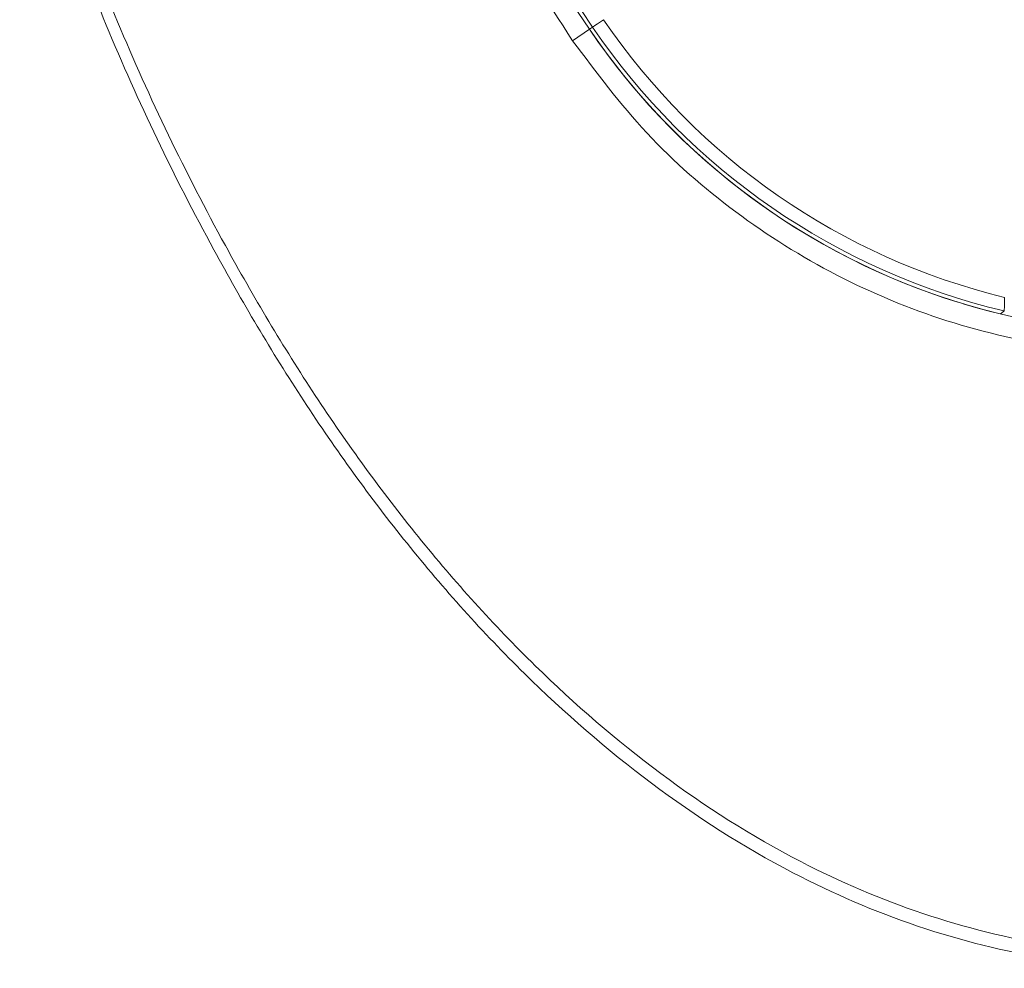
# Model space of a CAD drawing. Units: millimetres. Extents: x -34140 to -26715, y 140 to 5390.
# Drawn here: x -31896 to -31859, y 2903 to 2939 of the extents above; entities that cross this region are included whole.
import ezdxf

# ---------------------------------------------------------------- set-up
doc = ezdxf.new("R2010")
doc.units = ezdxf.units.MM
doc.layers.get('0').update_dxf_attribs({"lineweight": 15})

msp = doc.modelspace()

# ---------------------------------------------------------------- linework, layer by layer
at = {"color": 7, "linetype": 'Continuous', "lineweight": 15}
for p in [(-31875.622, 2938.257), (-31874.871, 2938.767)]:
    msp.add_line(p, (-31874.99, 2938.686), dxfattribs=at)
at = {"color": 7, "linetype": 'Continuous', "lineweight": 15, "flags": 128}
msp.add_lwpolyline([(-31874.457, 2939.048), (-31874.536, 2938.994), (-31874.613, 2938.942), (-31874.684, 2938.894), (-31874.746, 2938.852), (-31874.797, 2938.817), (-31874.836, 2938.791), (-31874.861, 2938.774), (-31874.871, 2938.767)], dxfattribs=at)
at = {"color": 7, "linetype": 'Continuous', "lineweight": 15}
for centre, radius, start, end in [((-31808.4, 2983.919), 80.5, 179.94118, 214.1873), ((-31808.4, 2983.919), 80.5, 180.00147, 214.1873), ((-31808.4, 2983.919), 80.356, 179.98564, 214.1873), ((-31853.4, 2953.352), 25.456, 214.1873, 256.367), ((-31853.4, 2953.352), 26.1, 214.1873, 256.355), ((-31853.4, 2953.352), 26.1, 214.1873, 252.7264), ((-31853.4, 2953.352), 25.956, 214.1873, 256.6055), ((-31853.4, 2953.352), 26.1, 253.1856, 286.8144)]:
    msp.add_arc(centre, radius, start, end, dxfattribs=at)
for points, knots in [([(-31803.894, 2986.691), (-31803.892, 2986.246), (-31803.861, 2981.22), (-31804.805, 2973.029), (-31806.502, 2962.203), (-31808.702, 2952.878), (-31811.585, 2943.756), (-31814.985, 2935.538), (-31818.772, 2928.242), (-31822.861, 2921.885), (-31827.037, 2916.75), (-31831.071, 2912.77), (-31834.749, 2909.795), (-31838.72, 2907.263), (-31842.968, 2905.285), (-31847.597, 2903.888), (-31852.573, 2903.292), (-31857.725, 2903.602), (-31862.709, 2904.856), (-31867.776, 2907.036), (-31872.761, 2910.236), (-31877.595, 2914.447), (-31881.938, 2919.303), (-31885.804, 2924.669), (-31889.636, 2931.153), (-31893.304, 2938.781), (-31895.363, 2944.683), (-31896.393, 2947.634)], [0, 0, 0, 0, 0.007786, 0.087956, 0.143739, 0.199686, 0.255565, 0.311257, 0.355458, 0.399732, 0.443837, 0.47149, 0.499197, 0.526797, 0.55397, 0.581122, 0.611156, 0.641187, 0.670927, 0.700697, 0.737537, 0.774429, 0.813043, 0.85179, 0.890477, 0.945227, 1, 1, 1, 1]), ([(-31895.976, 2947.721), (-31894.943, 2944.781), (-31892.877, 2938.902), (-31889.204, 2931.313), (-31885.374, 2924.873), (-31881.518, 2919.553), (-31877.198, 2914.753), (-31872.406, 2910.601), (-31867.489, 2907.463), (-31862.508, 2905.331), (-31857.629, 2904.11), (-31852.591, 2903.808), (-31847.726, 2904.388), (-31843.192, 2905.749), (-31838.306, 2908.012), (-31833.168, 2911.51), (-31827.94, 2916.424), (-31823.287, 2922.113), (-31819.203, 2928.423), (-31815.413, 2935.677), (-31812.004, 2943.861), (-31809.109, 2952.957), (-31806.899, 2962.259), (-31805.192, 2973.061), (-31804.244, 2981.234), (-31804.274, 2986.249), (-31804.277, 2986.691)], [0, 0, 0, 0, 0.055057, 0.11009, 0.148842, 0.187655, 0.226334, 0.26304, 0.299694, 0.329104, 0.358485, 0.388064, 0.417648, 0.444489, 0.471353, 0.512595, 0.553914, 0.598133, 0.642523, 0.68684, 0.742869, 0.799088, 0.855375, 0.911497, 0.992202, 1, 1, 1, 1]), ([(-31889.597, 2983.81), (-31889.543, 2981.566), (-31889.434, 2977.077), (-31888.558, 2970.325), (-31887.141, 2963.604), (-31884.793, 2955.847), (-31881.83, 2948.876), (-31878.505, 2942.7), (-31876.583, 2939.738), (-31875.622, 2938.257)], [0, 0, 0, 0, 0.139182, 0.278365, 0.421563, 0.564761, 0.780469, 0.890235, 1, 1, 1, 1]), ([(-31875.622, 2938.257), (-31874.73, 2937.067), (-31872.946, 2934.688), (-31869.561, 2931.725), (-31865.757, 2929.34), (-31861.591, 2927.611), (-31857.185, 2926.612), (-31852.66, 2926.347), (-31848.15, 2926.859), (-31843.782, 2928.108), (-31839.689, 2930.085), (-31836.221, 2932.551), (-31833.354, 2935.3), (-31831.903, 2937.271), (-31831.178, 2938.257)], [0, 0, 0, 0, 0.085306, 0.170617, 0.256197, 0.341782, 0.42785, 0.513918, 0.600314, 0.686711, 0.773098, 0.859482, 0.929742, 1, 1, 1, 1]), ([(-31859.4, 2928.613), (-31859.4, 2928.554), (-31859.4, 2928.437), (-31859.403, 2928.281), (-31859.406, 2928.165), (-31859.41, 2928.111), (-31859.412, 2928.104), (-31859.413, 2928.102)], [0, 0, 0, 0, 0.22556, 0.451296, 0.673081, 0.888658, 1, 1, 1, 1])]:
    msp.add_open_spline(points, degree=3, knots=knots, dxfattribs=at)
msp.add_open_spline([(-31859.557, 2927.988), (-31859.413, 2928.102)], degree=1, dxfattribs=at)

doc.saveas('drawing.dxf')
